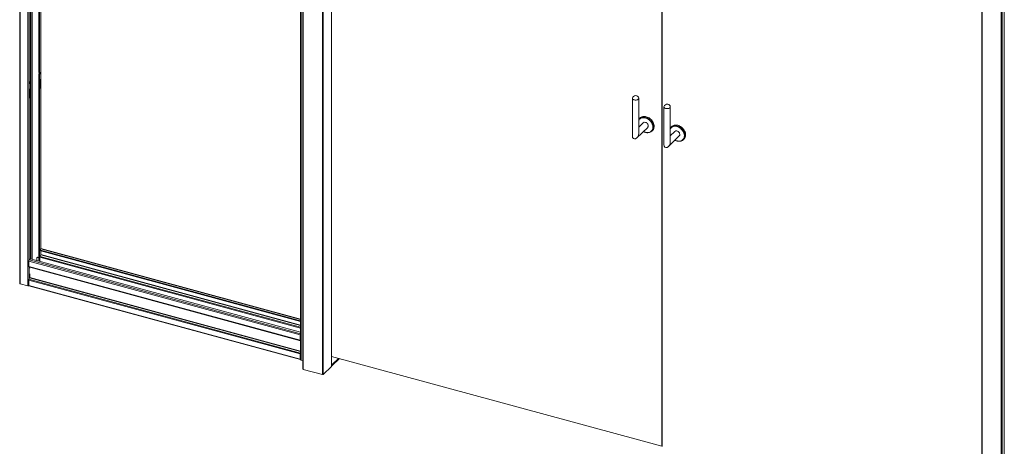
# Model space of a CAD drawing. Units: millimetres. Extents: x 0 to 420, y 0 to 297.
# Drawn here: x 327 to 382, y 233 to 258 of the extents above; entities that cross this region are included whole.
import ezdxf

# ---------------------------------------------------------------- set-up
doc = ezdxf.new("R2010")
doc.units = ezdxf.units.MM

msp = doc.modelspace()

# ---------------------------------------------------------------- linework, layer by layer
at = {"color": 7, "linetype": 'Continuous', "lineweight": 18}
for p, q in [((326.6404, 282.8834), (326.6404, 242.5965)), ((326.667, 282.8606), (326.667, 242.5738)), ((327.1092, 282.7404), (327.1092, 242.4536)), ((342.5599, 278.5568), (342.5599, 238.27)), ((342.5865, 278.534), (342.5865, 238.2472)), ((342.6936, 278.8841), (342.6936, 237.7401)), ((342.7128, 278.8677), (342.7128, 237.7237)), ((343.7989, 278.5726), (343.7989, 237.4285)), ((343.8475, 278.5803), (343.8475, 237.4363)), ((344.3174, 237.8995), (344.3174, 276.9049)), ((363.0384, 271.8169), (363.0384, 233.3676)), ((363.0561, 271.8121), (363.0561, 233.3628)), ((381.1658, 268.4282), (381.1658, 227.2842)), ((381.185, 268.4118), (381.185, 227.2678)), ((382.271, 268.1166), (382.271, 226.9726)), ((382.3197, 268.1244), (382.3197, 226.9804)), ((382.4448, 268.2465), (382.4448, 227.1024)), ((327.2468, 254.0359), (327.2468, 262.3313)), ((327.7336, 254.5441), (327.7336, 262.199)), ((327.7602, 254.5369), (327.7602, 262.1918)), ((327.8359, 244.5634), (327.8359, 262.1712)), ((327.7447, 254.4692), (327.7336, 254.4584)), ((327.7602, 254.5369), (327.7882, 254.5642)), ((327.7708, 254.45), (327.7988, 254.4774)), ((327.2468, 254.0359), (327.2188, 254.0085)), ((327.2188, 254.0085), (327.2188, 253.9245)), ((327.2188, 253.9245), (327.2188, 253.9228)), ((327.2294, 253.9216), (327.2188, 253.9245)), ((327.2188, 253.9228), (327.2202, 253.9241)), ((327.2574, 253.949), (327.2294, 253.9216)), ((327.2468, 243.9897), (327.2468, 253.9386)), ((327.7336, 254.4584), (327.7602, 254.4512)), ((327.7336, 243.8574), (327.7336, 254.4584)), ((327.7708, 254.45), (327.7442, 254.4572)), ((327.7615, 254.4525), (327.7602, 254.4512)), ((327.7602, 243.8502), (327.7602, 254.4512)), ((327.7812, 254.146), (327.7975, 254.1619)), ((327.7812, 253.6488), (327.7812, 254.146)), ((327.7975, 254.1619), (327.7975, 253.6648)), ((327.2258, 253.6039), (327.2095, 253.588)), ((327.2095, 253.588), (327.2095, 253.0908)), ((327.2258, 253.1068), (327.2258, 253.6039)), ((327.7812, 253.6692), (327.7975, 253.6648)), ((327.7975, 253.6648), (327.7812, 253.6488)), ((327.2095, 253.1112), (327.2258, 253.1068)), ((327.2095, 253.0908), (327.2258, 253.1068)), ((361.3673, 253.0735), (361.3673, 250.9443)), ((361.7273, 251.0883), (361.7273, 253.0735)), ((363.1538, 252.588), (363.1538, 250.4587)), ((363.5138, 250.6028), (363.5138, 252.588)), ((361.9816, 251.6917), (361.7273, 251.4435)), ((361.779, 251.9375), (361.7462, 251.8955)), ((361.6215, 250.8372), (362.2331, 251.4341)), ((361.7273, 251.4788), (361.7391, 251.455)), ((362.4311, 251.1938), (362.4739, 251.2256)), ((363.7682, 251.2062), (363.5138, 250.958)), ((363.5655, 251.4519), (363.5327, 251.41)), ((363.408, 250.3516), (364.0196, 250.9485)), ((364.2177, 250.7083), (364.2604, 250.74)), ((327.8302, 244.5591), (327.7602, 244.4908)), ((327.7602, 244.4908), (327.7602, 244.4651)), ((327.7602, 244.4908), (342.5599, 240.4685)), ((327.7602, 244.4651), (342.5599, 240.4428)), ((327.8359, 244.2085), (327.8359, 244.4445)), ((327.8395, 244.2254), (327.8395, 244.4435)), ((342.5599, 240.5649), (327.8433, 244.5645)), ((327.1768, 243.9214), (327.2468, 243.9897)), ((342.5599, 239.828), (327.2468, 243.9897)), ((327.6066, 244.0388), (327.6066, 243.8919)), ((327.628, 244.0715), (327.614, 244.0578)), ((327.656, 244.0771), (327.642, 244.0634)), ((327.7336, 244.0385), (327.642, 244.0634)), ((327.656, 244.0771), (327.7336, 244.056)), ((327.7826, 244.1356), (327.7975, 244.1502)), ((327.7826, 243.8441), (327.7826, 244.1356)), ((327.7835, 244.025), (327.7826, 244.0252)), ((327.7835, 244.0767), (327.7835, 244.025)), ((327.8348, 244.206), (327.7952, 244.1252)), ((327.7975, 244.1502), (327.7975, 244.13)), ((342.5423, 239.6734), (327.1535, 243.8558)), ((327.1535, 243.5558), (327.1535, 243.8558)), ((327.1535, 243.5558), (342.5423, 239.3735)), ((327.1637, 243.5304), (342.5525, 239.348)), ((327.2095, 243.5165), (327.2094, 243.5179)), ((327.2095, 243.5165), (327.2095, 243.4647)), ((327.1535, 242.7844), (342.5423, 238.6021)), ((327.1535, 242.7844), (327.1535, 242.4844)), ((327.1651, 242.8329), (327.2048, 242.9137)), ((327.1651, 242.8329), (342.554, 238.6506)), ((327.2095, 243.139), (327.2095, 242.9331)), ((326.667, 242.5738), (327.1092, 242.4536)), ((327.1535, 242.4844), (342.5423, 238.3021)), ((327.1637, 242.459), (342.5525, 238.2766)), ((342.5563, 239.6871), (342.5423, 239.6734)), ((342.5423, 239.3735), (342.5423, 239.6734)), ((342.5563, 239.3871), (342.5563, 239.6871)), ((342.5563, 239.4558), (342.5599, 239.4548)), ((342.5563, 239.3871), (342.5423, 239.3735)), ((342.554, 239.3477), (342.5599, 239.3472)), ((342.5599, 239.3847), (342.5564, 239.3857)), ((342.5423, 238.6021), (342.5563, 238.6157)), ((342.5423, 238.6021), (342.5423, 238.3021)), ((342.5563, 238.3157), (342.5423, 238.3021)), ((342.554, 238.6506), (342.5599, 238.6626)), ((342.5563, 238.6157), (342.5563, 238.3157)), ((342.5563, 238.3243), (342.5599, 238.3278)), ((342.5563, 238.3243), (342.5563, 238.2986)), ((342.5563, 238.2986), (342.5599, 238.302)), ((363.0384, 233.3676), (344.3174, 238.4555)), ((344.3394, 237.985), (344.7117, 238.3484)), ((344.7667, 238.3334), (344.3394, 237.9164)), ((342.5865, 238.2472), (342.6936, 238.2181)), ((344.3133, 237.8909), (343.8475, 237.4363)), ((344.3394, 237.985), (344.3174, 237.9909)), ((344.3394, 237.9164), (344.3174, 237.9224)), ((344.3394, 237.9164), (344.3394, 237.985)), ((343.7989, 237.4285), (342.7128, 237.7237)), ((363.0561, 233.3848), (363.0384, 233.3676))]:
    msp.add_line(p, q, dxfattribs=at)
at = {"color": 174, "linetype": 'Continuous', "lineweight": 18}
for p, q in [((344.3133, 276.906), (344.3133, 237.8909)), ((327.1768, 262.3504), (327.1768, 243.9214)), ((327.326, 243.9682), (327.326, 262.3098)), ((327.3531, 262.3024), (327.3531, 243.9609)), ((327.8302, 262.1728), (327.8302, 244.5591)), ((363.5138, 251.0113), (363.5309, 250.9746)), ((327.8302, 244.5591), (342.5599, 240.5559)), ((327.8302, 244.4461), (327.8302, 244.1965)), ((342.5599, 239.7406), (327.1768, 243.9214)), ((342.5599, 240.0608), (327.7835, 244.0767)), ((327.7952, 244.1252), (342.5599, 240.1125)), ((327.8348, 244.206), (342.5599, 240.2041)), ((342.5599, 240.2247), (327.8395, 244.2254)), ((327.1768, 243.5268), (327.1768, 242.8567)), ((327.2095, 243.5165), (342.5599, 239.3445)), ((327.2048, 242.9137), (342.5599, 238.7405)), ((342.5599, 238.7612), (327.2095, 242.9331)), ((342.5563, 239.4785), (342.5599, 239.4775)), ((342.5599, 239.4533), (342.5563, 239.4543)), ((342.5599, 239.3722), (342.554, 239.3477)), ((342.5599, 239.3846), (342.5564, 239.3855)), ((342.5599, 239.3771), (342.5599, 239.3771)), ((342.5599, 238.6376), (342.554, 238.6506))]:
    msp.add_line(p, q, dxfattribs=at)
at = {"color": 7, "linetype": 'Continuous', "lineweight": 18, "flags": 128}
for points in [[(361.3678, 253.0801), (361.3674, 253.0762), (361.37, 253.0575), (361.3799, 253.0395), (361.3966, 253.0228), (361.4195, 253.0082), (361.4476, 252.9963), (361.4799, 252.9875), (361.5148, 252.9823), (361.5511, 252.9808), (361.5873, 252.9831), (361.6218, 252.9891), (361.6533, 252.9985), (361.6804, 253.0111), (361.7021, 253.0261), (361.7174, 253.0431), (361.7258, 253.0614), (361.7269, 253.0801)], [(363.5134, 252.5945), (363.5123, 252.5759), (363.5039, 252.5576), (363.4886, 252.5406), (363.4669, 252.5255), (363.4398, 252.513), (363.4083, 252.5036), (363.3738, 252.4976), (363.3377, 252.4953), (363.3014, 252.4968), (363.2664, 252.502), (363.2342, 252.5108), (363.206, 252.5227), (363.1831, 252.5373), (363.1664, 252.5539), (363.1565, 252.572), (363.1539, 252.5907), (363.1543, 252.5945)], [(361.779, 251.9375), (361.7947, 251.956), (361.8277, 251.9864), (361.8653, 252.0116), (361.907, 252.0311), (361.9521, 252.0446), (362, 252.0521), (362.0502, 252.0533), (362.1017, 252.0482), (362.154, 252.037)], [(362.1074, 251.7172), (362.1394, 251.7053), (362.1701, 251.6876), (362.1983, 251.6648), (362.2227, 251.6378), (362.2425, 251.6078), (362.2566, 251.5759), (362.2647, 251.5435), (362.2663, 251.5119), (362.2615, 251.4823), (362.2503, 251.4561), (362.2332, 251.4342), (362.2331, 251.4341)], [(362.154, 252.037), (362.2063, 252.0198), (362.2579, 251.9968), (362.308, 251.9684), (362.356, 251.9349), (362.4011, 251.8968), (362.4427, 251.8547), (362.4803, 251.8091), (362.5133, 251.7607), (362.5413, 251.7101), (362.5638, 251.6582), (362.5806, 251.6055), (362.5914, 251.5529), (362.596, 251.501), (362.5945, 251.4507), (362.5868, 251.4026), (362.5729, 251.3573), (362.5533, 251.3156), (362.528, 251.278), (362.4974, 251.2451), (362.4739, 251.2256)], [(363.9405, 251.5515), (363.8882, 251.5627), (363.8367, 251.5677), (363.7866, 251.5665), (363.7386, 251.5591), (363.6935, 251.5455), (363.6519, 251.526), (363.6143, 251.5009), (363.5813, 251.4704), (363.5655, 251.4519)], [(364.0196, 250.9485), (364.0198, 250.9487), (364.0368, 250.9706), (364.048, 250.9968), (364.0529, 251.0263), (364.0512, 251.058), (364.0432, 251.0904), (364.029, 251.1223), (364.0093, 251.1523), (363.9848, 251.1793), (363.9567, 251.2021), (363.9259, 251.2198), (363.8939, 251.2317)], [(364.2604, 250.74), (364.2839, 250.7595), (364.3145, 250.7925), (364.3398, 250.8301), (364.3595, 250.8718), (364.3733, 250.917), (364.381, 250.9651), (364.3826, 251.0155), (364.3779, 251.0673), (364.3671, 251.1199), (364.3503, 251.1726), (364.3278, 251.2246), (364.2998, 251.2751), (364.2668, 251.3235), (364.2292, 251.3691), (364.1876, 251.4112), (364.1425, 251.4493), (364.0945, 251.4828), (364.0444, 251.5113), (363.9929, 251.5343), (363.9405, 251.5515)], [(363.5138, 250.9936), (363.5233, 250.9729), (363.5254, 250.9692)], [(327.1535, 243.5558), (327.1537, 243.5504), (327.1542, 243.5455), (327.1552, 243.5412), (327.1566, 243.5374), (327.1583, 243.5344), (327.1603, 243.5322), (327.1626, 243.5307), (327.1637, 243.5304)], [(326.667, 242.5738), (326.6588, 242.5765), (326.6519, 242.5801), (326.6464, 242.5843), (326.6426, 242.5889), (326.6406, 242.5939), (326.6404, 242.5965)], [(327.1535, 242.4844), (327.1539, 242.4765), (327.1552, 242.4698), (327.1574, 242.4645), (327.1603, 242.4608), (327.1637, 242.459)], [(342.5423, 239.3735), (342.5425, 239.3681), (342.5431, 239.3631), (342.5441, 239.3588), (342.5455, 239.3551), (342.5471, 239.3521), (342.5492, 239.3498), (342.5515, 239.3484), (342.554, 239.3477)], [(342.5423, 238.3021), (342.5428, 238.2941), (342.5441, 238.2874), (342.5463, 238.2821), (342.5492, 238.2784), (342.5527, 238.2765), (342.5567, 238.2765), (342.5599, 238.2777)], [(342.5563, 238.3157), (342.5565, 238.3126), (342.557, 238.3099), (342.5579, 238.3077), (342.5591, 238.3063), (342.5599, 238.3057)], [(342.5865, 238.2472), (342.5784, 238.25), (342.5714, 238.2535), (342.5659, 238.2577), (342.5621, 238.2624), (342.5602, 238.2673), (342.5599, 238.27)], [(342.7128, 237.7237), (342.7069, 237.7257), (342.7019, 237.7283), (342.6979, 237.7313), (342.6952, 237.7346), (342.6938, 237.7382), (342.6936, 237.7401)]]:
    msp.add_lwpolyline(points, dxfattribs=at)
at = {"color": 174, "linetype": 'Continuous', "lineweight": 18, "flags": 128}
for points in [[(362.1074, 251.1575), (362.1588, 251.1466), (362.2094, 251.142), (362.2584, 251.1438), (362.3052, 251.152), (362.349, 251.1664), (362.3891, 251.1867), (362.425, 251.2128), (362.456, 251.2442), (362.4818, 251.2805), (362.5018, 251.321), (362.5159, 251.3651), (362.5238, 251.4123), (362.5254, 251.4618), (362.5207, 251.5128), (362.5097, 251.5645), (362.4925, 251.6162), (362.4696, 251.6671), (362.4411, 251.7165), (362.4076, 251.7635), (362.3696, 251.8075), (362.3275, 251.8477), (362.2822, 251.8837), (362.2342, 251.9147), (362.1842, 251.9405), (362.1331, 251.9605), (362.0816, 251.9745), (362.0305, 251.9823), (361.9806, 251.9837), (361.9325, 251.9787), (361.8872, 251.9674), (361.8451, 251.95), (361.8071, 251.9267), (361.7736, 251.8979), (361.7451, 251.864), (361.7273, 251.8355)], [(362.1159, 251.9937), (362.1684, 251.9763), (362.2202, 251.953), (362.2704, 251.9242), (362.3184, 251.8902), (362.3635, 251.8516), (362.4049, 251.8089), (362.4421, 251.7627), (362.4746, 251.7137), (362.5018, 251.6626), (362.5234, 251.6103), (362.5391, 251.5573), (362.5486, 251.5045), (362.5518, 251.4528), (362.5486, 251.4027), (362.5391, 251.3551), (362.5265, 251.3178)], [(361.7273, 251.4969), (361.7329, 251.484), (361.7444, 251.4601)], [(363.8939, 251.4827), (363.8425, 251.4936), (363.7919, 251.4982), (363.7428, 251.4964), (363.696, 251.4883), (363.6522, 251.4739), (363.6121, 251.4535), (363.5762, 251.4274), (363.5452, 251.396), (363.5195, 251.3598), (363.5138, 251.35)], [(363.645, 251.4966), (363.6548, 251.5006), (363.6998, 251.5148), (363.7478, 251.5227), (363.7981, 251.5242), (363.8499, 251.5193), (363.9024, 251.5081), (363.9549, 251.4908), (364.0067, 251.4675), (364.057, 251.4387), (364.105, 251.4047), (364.15, 251.3661), (364.1914, 251.3233), (364.2287, 251.2771), (364.2611, 251.2282), (364.2884, 251.1771), (364.31, 251.1247), (364.3256, 251.0718), (364.3351, 251.019), (364.3383, 250.9672), (364.3351, 250.9172), (364.3256, 250.8696), (364.3113, 250.8283)], [(363.7823, 250.717), (363.817, 250.6998), (363.8681, 250.6798), (363.9196, 250.6658), (363.9707, 250.658), (364.0207, 250.6566), (364.0687, 250.6616), (364.1141, 250.6729), (364.1561, 250.6903), (364.1942, 250.7136), (364.2277, 250.7424), (364.2561, 250.7762), (364.2791, 250.8147), (364.2962, 250.8571), (364.3072, 250.9029), (364.3119, 250.9513), (364.3104, 251.0016), (364.3025, 251.053), (364.2884, 251.1049), (364.2683, 251.1563), (364.2425, 251.2065), (364.2115, 251.2548), (364.1757, 251.3004), (364.1355, 251.3425), (364.0918, 251.3807), (364.045, 251.4143), (363.9959, 251.4428), (363.9453, 251.4657), (363.8939, 251.4827), (363.8939, 251.4827)]]:
    msp.add_lwpolyline(points, dxfattribs=at)
at = {"color": 7, "linetype": 'Continuous', "lineweight": 18}
for centre, radius, start, end in [((327.4967, 254.4711), 0.2479, 356.79487, 17.13323), ((327.4955, 254.4605), 0.2755, 357.8231, 16.105), ((327.5235, 254.4878), 0.2755, 357.8231, 16.105), ((326.9541, 253.9321), 0.2755, 357.8231, 16.105), ((326.9821, 253.9594), 0.2755, 357.8231, 16.105), ((361.5473, 253.0553), 0.1813, 7.86143, 172.13857), ((363.3338, 252.5697), 0.1813, 74.79549, 172.13857), ((363.3338, 252.5697), 0.1813, 7.86143, 74.79549), ((361.9743, 251.7164), 0.2899, 110.15022, 148.40525), ((362.0666, 251.5954), 0.1284, 71.49331, 131.41671), ((362.2418, 251.6325), 0.5024, 240.00375, 254.96402), ((362.2236, 251.5284), 0.3972, 253.60249, 273.22981), ((362.2479, 251.4351), 0.3023, 270.40627, 337.17073), ((363.7592, 251.2325), 0.2877, 113.38451, 148.52403), ((363.8527, 251.1119), 0.1266, 71.02106, 131.88896), ((364.0182, 251.1175), 0.4719, 239.27813, 272.45138), ((364.0349, 250.9491), 0.3017, 271.39698, 336.38338), ((327.8411, 244.5512), 0.0135, 80.73183, 143.96753), ((327.2557, 243.8564), 0.1022, 140.51294, 180.34344), ((327.6326, 244.0392), 0.026, 68.8623, 180.92226), ((327.6469, 244.05), 0.0286, 71.58383, 131.32619), ((327.8995, 244.0745), 0.116, 154.05671, 178.89288), ((327.7931, 244.2263), 0.0464, 334.05671, 358.89288), ((327.2694, 242.7822), 0.116, 154.05671, 178.89288), ((327.1631, 242.934), 0.0464, 334.05671, 358.89288), ((327.1323, 242.5374), 0.0869, 254.62723, 293.88695), ((342.6534, 239.6721), 0.1111, 147.34734, 179.329), ((342.6024, 239.6862), 0.0461, 157.31812, 178.96792), ((342.5664, 239.3851), 0.0103, 168.60988, 230.55565), ((342.6583, 238.5998), 0.116, 154.05671, 178.89288), ((342.6021, 238.615), 0.0458, 157.25513, 179.03092), ((344.3055, 237.8999), 0.012, 310.64064, 357.99746), ((343.8154, 237.4815), 0.0555, 252.69603, 305.39891)]:
    msp.add_arc(centre, radius, start, end, dxfattribs=at)
at = {"color": 174, "linetype": 'Continuous', "lineweight": 18}
for centre, radius, start, end in [((362.0032, 251.6133), 0.3967, 73.49347, 108.93993), ((362.2489, 251.6692), 0.5309, 241.52762, 254.53593)]:
    msp.add_arc(centre, radius, start, end, dxfattribs=at)
at = {"color": 7, "linetype": 'Continuous', "lineweight": 18}
for centre in [(361.5473, 251.0163), (363.3338, 250.5308)]:
    msp.add_ellipse(centre, major_axis=(0.0976, 0.2316), ratio=0.6530744, start_param=2.1437609, end_param=5.2853535, dxfattribs=at)

doc.saveas('drawing.dxf')
